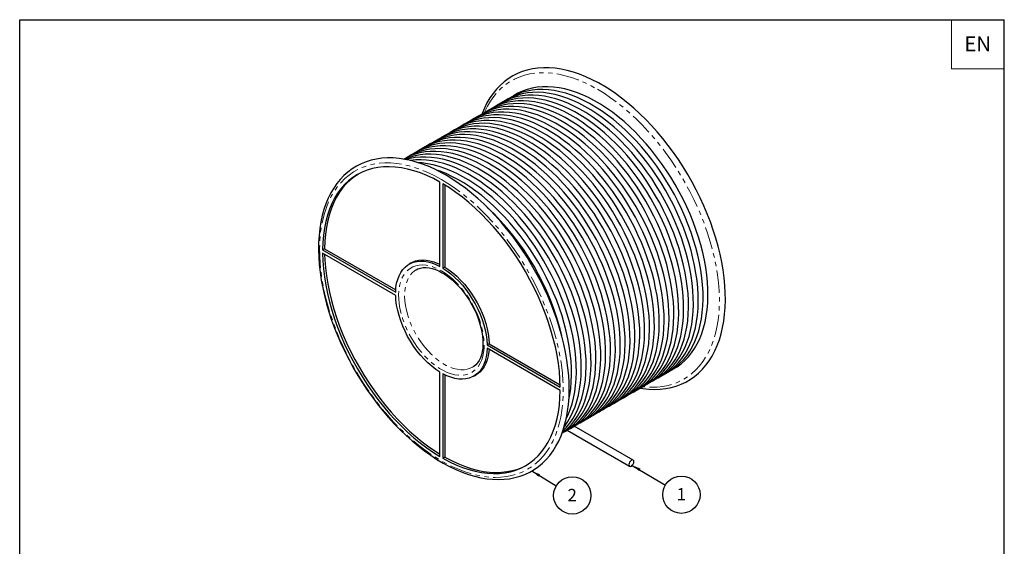
# Model space of a CAD drawing. Units: millimetres. Extents: x 11 to 739, y 7 to 1030.
# Drawn here: x 20 to 720, y 656 to 1030 of the extents above; entities that cross this region are included whole.
import ezdxf

# ---------------------------------------------------------------- set-up
doc = ezdxf.new("R2010")
doc.units = ezdxf.units.MM
doc.header["$LTSCALE"] = 2.5
doc.linetypes.add('SLD-Phantom', pattern=[12.7, 6.35, -1.27, 1.27, -1.27, 1.27, -1.27])
doc.linetypes.add('SLD-Solid', pattern=[0])
doc.layers.add('FRAME', color=19, linetype='SLD-Solid')
doc.layers.add('SLD-0', color=19, linetype='SLD-Solid')
doc.styles.add('SLDTEXTSTYLE1', font='ARIAL.TTF', dxfattribs={"width": 0.948})
doc.styles.get("Standard").update_dxf_attribs({"font": 'ARIAL.TTF'})
doc.dimstyles.new('SLDDIMSTYLE3', dxfattribs={"dimtxt": 0, "dimasz": 6.25, "dimexe": 0, "dimexo": 0.0625, "dimgap": 0, "dimtad": 0, "dimtih": 1, "dimtoh": 1, "dimdec": 0, "dimrnd": 1e-09, "dimzin": 0, "dimdsep": 46, "dimtxsty": 'Standard', "dimsah": 1, "dimcen": 0.09, "dimadec": 0, "dimazin": 0, "dimtfac": 6.25, "dimtdec": 0, "dimtofl": 0, "dimtmove": 0, "dimatfit": 3, "dimfxl": 0, "dimfrac": 2, "dimtolj": 1, "dimtzin": 0, "dimarcsym": 0})

# ---------------------------------------------------------------- blocks, each defined once
blk = doc.blocks.new('SW_NOTE_1')
at = {"layer": 'SLD-0', "color": 0}
blk.add_circle((11.39, -6.8), 13.26, dxfattribs=at)
at = {"layer": 'SLD-0', "color": 0, "insert": (11.33, -2.12), "char_height": 8.75, "attachment_point": 2, "style": 'SLDTEXTSTYLE1'}
blk.add_mtext('1', dxfattribs=at)
blk = doc.blocks.new('SW_NOTE_2')
at = {"layer": 'SLD-0', "color": 0}
blk.add_circle((11.35, -6.86), 13.26, dxfattribs=at)
at = {"layer": 'SLD-0', "color": 0, "insert": (11.29, -2.18), "char_height": 8.75, "attachment_point": 2, "style": 'SLDTEXTSTYLE1'}
blk.add_mtext('2', dxfattribs=at)

msp = doc.modelspace()

# ---------------------------------------------------------------- linework, layer by layer
at = {"color": 7, "linetype": 'SLD-Solid', "lineweight": 30}
for p, q in [((319.025, 854.54), (319.025, 914.568)), ((321.146, 913.343), (321.146, 853.315)), ((322.56, 912.493), (322.56, 854.132)), ((237.007, 867.204), (235.593, 866.388)), ((235.593, 866.388), (287.576, 836.379)), ((287.576, 833.929), (235.593, 863.938)), ((237.007, 867.204), (287.653, 837.967)), ((298.501, 857.041), (297.087, 856.225)), ((322.56, 854.132), (321.146, 853.315)), ((354.009, 799.66), (352.595, 798.844)), ((352.595, 798.844), (404.578, 768.835)), ((354.009, 799.66), (404.548, 770.485)), ((404.578, 766.385), (352.595, 796.394)), ((319.025, 719.43), (319.025, 779.458)), ((321.146, 778.233), (321.146, 718.205)), ((322.56, 777.506), (322.56, 719.022)), ((343.083, 776.548), (344.498, 777.365)), ((409.537, 738.17), (453.893, 712.564)), ((456.393, 716.894), (414.51, 741.073)), ((322.56, 719.022), (321.146, 718.205))]:
    msp.add_line(p, q, dxfattribs=at)
at = {"color": 7, "linetype": 'SLD-Solid', "lineweight": 30, "flags": 128}
for points in [[(434.119, 983.686), (431.754, 985.015), (427.267, 987.335), (422.791, 989.387), (418.336, 991.163), (413.914, 992.659), (409.537, 993.871), (405.216, 994.793), (400.963, 995.425), (396.79, 995.762), (392.709, 995.806), (388.731, 995.555), (384.869, 995.012), (381.132, 994.179), (377.53, 993.059), (374.073, 991.657), (370.769, 989.977), (367.625, 988.024), (364.647, 985.803), (361.844, 983.321), (359.221, 980.582), (356.783, 977.593), (354.538, 974.359), (352.491, 970.888), (350.648, 967.188), (349.015, 963.268), (348.875, 962.862)], [(480.482, 779.161), (481.125, 779.472), (484.144, 781.279), (486.997, 783.356), (489.676, 785.694), (492.175, 788.289), (494.488, 791.134), (496.608, 794.223), (498.529, 797.548), (500.246, 801.102), (501.752, 804.872), (503.042, 808.85), (504.112, 813.022), (504.96, 817.377), (505.582, 821.901), (505.977, 826.58), (506.144, 831.402), (506.084, 836.351), (505.796, 841.414), (505.283, 846.576), (504.547, 851.822), (503.589, 857.139), (502.413, 862.511), (501.023, 867.923), (499.422, 873.362), (497.616, 878.81), (495.609, 884.254), (493.408, 889.679), (491.019, 895.069), (488.448, 900.41), (485.703, 905.687), (482.791, 910.884), (479.72, 915.989), (476.499, 920.986), (473.137, 925.862), (469.644, 930.603), (466.027, 935.196), (462.299, 939.629), (458.468, 943.887), (454.545, 947.961), (450.541, 951.838), (446.466, 955.508), (442.332, 958.959), (438.15, 962.183), (433.93, 965.169), (429.685, 967.909), (425.426, 970.395), (421.163, 972.619), (416.91, 974.574), (412.678, 976.254), (408.478, 977.654), (404.324, 978.767), (400.227, 979.591), (396.201, 980.122), (392.257, 980.358), (388.409, 980.3), (384.67, 979.947), (381.05, 979.302), (377.561, 978.368), (374.213, 977.149), (371.015, 975.651), (367.975, 973.878), (367.857, 973.794)], [(483.947, 781.161), (484.59, 781.472), (487.609, 783.28), (490.462, 785.356), (493.141, 787.694), (495.64, 790.289), (497.953, 793.134), (500.073, 796.223), (501.994, 799.549), (503.711, 803.102), (505.217, 806.873), (506.507, 810.85), (507.577, 815.023), (508.425, 819.377), (509.047, 823.901), (509.442, 828.581), (509.609, 833.402), (509.548, 838.351), (509.261, 843.414), (508.748, 848.576), (508.011, 853.822), (507.054, 859.139), (505.878, 864.511), (504.487, 869.924), (502.887, 875.362), (501.081, 880.81), (499.074, 886.255), (496.873, 891.679), (494.484, 897.07), (491.913, 902.41), (489.168, 907.687), (486.256, 912.885), (483.185, 917.989), (479.964, 922.987), (476.602, 927.862), (473.108, 932.604), (469.492, 937.197), (465.763, 941.629), (461.932, 945.888), (458.01, 949.961), (454.005, 953.838), (449.931, 957.508), (445.797, 960.959), (441.615, 964.183), (437.395, 967.169), (433.15, 969.909), (428.89, 972.395), (424.628, 974.619), (420.375, 976.575), (416.143, 978.255), (411.943, 979.654), (407.789, 980.767), (403.692, 981.591), (399.666, 982.122), (395.722, 982.359), (391.874, 982.3), (388.134, 981.947), (384.515, 981.302), (381.026, 980.368), (377.678, 979.149), (374.48, 977.651), (371.44, 975.878), (371.322, 975.795)], [(461.362, 768.085), (463.321, 767.75), (467.522, 767.311), (471.636, 767.166), (475.651, 767.316), (479.554, 767.758), (483.336, 768.492), (486.985, 769.514), (490.492, 770.82), (493.85, 772.405), (497.05, 774.264), (500.086, 776.393), (502.95, 778.786), (505.636, 781.438), (508.138, 784.342), (510.45, 787.492), (512.565, 790.883), (514.479, 794.505), (516.185, 798.35), (517.679, 802.408), (518.955, 806.669), (520.012, 811.12), (520.844, 815.75), (521.452, 820.546), (521.833, 825.496), (521.986, 830.586), (521.912, 835.803), (521.612, 841.134), (521.086, 846.566), (520.337, 852.083), (519.366, 857.674), (518.177, 863.323), (516.773, 869.016), (515.157, 874.74), (513.334, 880.48), (511.309, 886.222), (509.086, 891.952), (506.673, 897.655), (504.074, 903.317), (501.296, 908.924), (498.346, 914.462), (495.232, 919.917), (491.962, 925.275), (488.543, 930.524), (484.985, 935.65), (481.295, 940.64), (477.483, 945.481), (473.56, 950.162), (469.533, 954.671), (465.413, 958.996), (461.211, 963.126), (456.935, 967.051), (452.598, 970.761), (448.209, 974.246), (443.78, 977.498), (439.32, 980.507), (435.077, 983.127), (434.119, 983.686)], [(470.088, 773.16), (470.731, 773.471), (473.75, 775.279), (476.602, 777.355), (479.281, 779.693), (481.78, 782.288), (484.093, 785.133), (486.214, 788.222), (488.135, 791.548), (489.851, 795.101), (491.357, 798.872), (492.647, 802.849), (493.718, 807.022), (494.565, 811.376), (495.187, 815.9), (495.582, 820.58), (495.75, 825.401), (495.689, 830.35), (495.402, 835.413), (494.889, 840.575), (494.152, 845.822), (493.194, 851.138), (492.018, 856.51), (490.628, 861.923), (489.027, 867.361), (487.221, 872.81), (485.215, 878.254), (483.014, 883.679), (480.624, 889.069), (478.054, 894.409), (475.308, 899.686), (472.396, 904.884), (469.326, 909.989), (466.105, 914.986), (462.743, 919.862), (459.249, 924.603), (455.633, 929.196), (451.904, 933.628), (448.073, 937.887), (444.15, 941.961), (440.146, 945.838), (436.072, 949.507), (431.938, 952.959), (427.755, 956.182), (423.536, 959.168), (419.291, 961.908), (415.031, 964.394), (410.769, 966.618), (406.516, 968.574), (402.283, 970.254), (398.084, 971.653), (393.93, 972.767), (389.833, 973.59), (385.806, 974.121), (381.863, 974.358), (378.015, 974.299), (374.275, 973.946), (370.655, 973.301), (367.166, 972.367), (363.819, 971.148), (360.621, 969.65), (357.581, 967.878), (357.463, 967.794)], [(473.552, 775.161), (474.196, 775.471), (477.215, 777.279), (480.067, 779.355), (482.746, 781.693), (485.245, 784.288), (487.558, 787.133), (489.678, 790.223), (491.6, 793.548), (493.316, 797.101), (494.822, 800.872), (496.112, 804.85), (497.183, 809.022), (498.03, 813.377), (498.652, 817.9), (499.047, 822.58), (499.214, 827.401), (499.154, 832.351), (498.867, 837.413), (498.354, 842.575), (497.617, 847.822), (496.659, 853.138), (495.483, 858.51), (494.093, 863.923), (492.492, 869.361), (490.686, 874.81), (488.68, 880.254), (486.479, 885.679), (484.089, 891.069), (481.518, 896.41), (478.773, 901.686), (475.861, 906.884), (472.79, 911.989), (469.57, 916.986), (466.208, 921.862), (462.714, 926.603), (459.098, 931.196), (455.369, 935.628), (451.538, 939.887), (447.615, 943.961), (443.611, 947.838), (439.536, 951.507), (435.402, 954.959), (431.22, 958.182), (427.001, 961.168), (422.755, 963.909), (418.496, 966.395), (414.234, 968.619), (409.981, 970.574), (405.748, 972.254), (401.549, 973.653), (397.394, 974.767), (393.298, 975.591), (389.271, 976.122), (385.328, 976.358), (381.48, 976.299), (377.74, 975.946), (374.12, 975.301), (370.631, 974.367), (367.283, 973.149), (364.086, 971.65), (361.046, 969.878), (360.928, 969.794)], [(477.017, 777.161), (477.661, 777.471), (480.679, 779.279), (483.532, 781.355), (486.211, 783.694), (488.71, 786.288), (491.023, 789.134), (493.143, 792.223), (495.065, 795.548), (496.781, 799.101), (498.287, 802.872), (499.577, 806.85), (500.648, 811.022), (501.495, 815.377), (502.117, 819.901), (502.512, 824.58), (502.679, 829.402), (502.619, 834.351), (502.331, 839.413), (501.818, 844.575), (501.082, 849.822), (500.124, 855.139), (498.948, 860.511), (497.558, 865.923), (495.957, 871.361), (494.151, 876.81), (492.145, 882.254), (489.943, 887.679), (487.554, 893.069), (484.983, 898.41), (482.238, 903.686), (479.326, 908.884), (476.255, 913.989), (473.034, 918.986), (469.673, 923.862), (466.179, 928.603), (462.562, 933.196), (458.834, 937.628), (455.003, 941.887), (451.08, 945.961), (447.076, 949.838), (443.001, 953.508), (438.867, 956.959), (434.685, 960.182), (430.465, 963.169), (426.22, 965.909), (421.961, 968.395), (417.699, 970.619), (413.445, 972.574), (409.213, 974.254), (405.013, 975.654), (400.859, 976.767), (396.763, 977.591), (392.736, 978.122), (388.793, 978.358), (384.945, 978.3), (381.205, 977.947), (377.585, 977.301), (374.096, 976.367), (370.748, 975.149), (367.55, 973.651), (364.511, 971.878), (364.393, 971.794)], [(456.228, 765.16), (456.872, 765.47), (459.89, 767.278), (462.743, 769.354), (465.422, 771.692), (467.921, 774.287), (470.234, 777.132), (472.354, 780.222), (474.276, 783.547), (475.992, 787.1), (477.498, 790.871), (478.788, 794.849), (479.859, 799.021), (480.706, 803.376), (481.328, 807.899), (481.723, 812.579), (481.89, 817.4), (481.83, 822.35), (481.542, 827.412), (481.03, 832.574), (480.293, 837.821), (479.335, 843.137), (478.159, 848.509), (476.769, 853.922), (475.168, 859.36), (473.362, 864.809), (471.356, 870.253), (469.155, 875.678), (466.765, 881.068), (464.194, 886.409), (461.449, 891.685), (458.537, 896.883), (455.466, 901.988), (452.246, 906.985), (448.884, 911.861), (445.39, 916.602), (441.774, 921.195), (438.045, 925.627), (434.214, 929.886), (430.291, 933.96), (426.287, 937.837), (422.212, 941.506), (418.078, 944.958), (413.896, 948.181), (409.677, 951.167), (405.431, 953.908), (401.172, 956.394), (396.91, 958.618), (392.656, 960.573), (388.424, 962.253), (384.225, 963.652), (380.07, 964.766), (375.974, 965.59), (371.947, 966.121), (368.004, 966.357), (364.156, 966.298), (360.416, 965.945), (356.796, 965.3), (353.307, 964.366), (349.959, 963.148), (346.762, 961.649), (343.722, 959.877), (343.604, 959.793)], [(459.693, 767.16), (460.336, 767.47), (463.355, 769.278), (466.208, 771.354), (468.887, 773.693), (471.386, 776.287), (473.699, 779.133), (475.819, 782.222), (477.741, 785.547), (479.457, 789.1), (480.963, 792.871), (482.253, 796.849), (483.323, 801.021), (484.171, 805.376), (484.793, 809.9), (485.188, 814.579), (485.355, 819.401), (485.295, 824.35), (485.007, 829.412), (484.494, 834.574), (483.758, 839.821), (482.8, 845.138), (481.624, 850.51), (480.234, 855.922), (478.633, 861.36), (476.827, 866.809), (474.82, 872.253), (472.619, 877.678), (470.23, 883.068), (467.659, 888.409), (464.914, 893.685), (462.002, 898.883), (458.931, 903.988), (455.71, 908.985), (452.348, 913.861), (448.855, 918.602), (445.238, 923.195), (441.51, 927.627), (437.679, 931.886), (433.756, 935.96), (429.752, 939.837), (425.677, 943.507), (421.543, 946.958), (417.361, 950.181), (413.141, 953.168), (408.896, 955.908), (404.637, 958.394), (400.375, 960.618), (396.121, 962.573), (391.889, 964.253), (387.689, 965.653), (383.535, 966.766), (379.438, 967.59), (375.412, 968.121), (371.468, 968.357), (367.621, 968.299), (363.881, 967.946), (360.261, 967.3), (356.772, 966.366), (353.424, 965.148), (350.226, 963.65), (347.186, 961.877), (347.068, 961.793)], [(463.158, 769.16), (463.801, 769.471), (466.82, 771.278), (469.673, 773.355), (472.352, 775.693), (474.851, 778.288), (477.164, 781.133), (479.284, 784.222), (481.205, 787.547), (482.922, 791.101), (484.428, 794.871), (485.718, 798.849), (486.788, 803.021), (487.636, 807.376), (488.258, 811.9), (488.653, 816.579), (488.82, 821.401), (488.759, 826.35), (488.472, 831.413), (487.959, 836.575), (487.222, 841.821), (486.265, 847.138), (485.089, 852.51), (483.698, 857.922), (482.098, 863.361), (480.292, 868.809), (478.285, 874.253), (476.084, 879.678), (473.695, 885.068), (471.124, 890.409), (468.379, 895.686), (465.467, 900.883), (462.396, 905.988), (459.175, 910.985), (455.813, 915.861), (452.319, 920.602), (448.703, 925.195), (444.974, 929.628), (441.143, 933.886), (437.221, 937.96), (433.216, 941.837), (429.142, 945.507), (425.008, 948.958), (420.826, 952.182), (416.606, 955.168), (412.361, 957.908), (408.102, 960.394), (403.839, 962.618), (399.586, 964.573), (395.354, 966.253), (391.154, 967.653), (387, 968.766), (382.903, 969.59), (378.877, 970.121), (374.933, 970.357), (371.085, 970.299), (367.346, 969.946), (363.726, 969.301), (360.237, 968.367), (356.889, 967.148), (353.691, 965.65), (350.651, 963.877), (350.533, 963.793)], [(466.623, 771.16), (467.266, 771.471), (470.285, 773.279), (473.138, 775.355), (475.817, 777.693), (478.316, 780.288), (480.628, 783.133), (482.749, 786.222), (484.67, 789.548), (486.387, 793.101), (487.892, 796.872), (489.183, 800.849), (490.253, 805.022), (491.1, 809.376), (491.722, 813.9), (492.117, 818.58), (492.285, 823.401), (492.224, 828.35), (491.937, 833.413), (491.424, 838.575), (490.687, 843.821), (489.729, 849.138), (488.554, 854.51), (487.163, 859.923), (485.563, 865.361), (483.757, 870.809), (481.75, 876.254), (479.549, 881.678), (477.16, 887.069), (474.589, 892.409), (471.843, 897.686), (468.931, 902.884), (465.861, 907.988), (462.64, 912.986), (459.278, 917.861), (455.784, 922.603), (452.168, 927.196), (448.439, 931.628), (444.608, 935.887), (440.685, 939.96), (436.681, 943.837), (432.607, 947.507), (428.473, 950.958), (424.29, 954.182), (420.071, 957.168), (415.826, 959.908), (411.566, 962.394), (407.304, 964.618), (403.051, 966.574), (398.818, 968.254), (394.619, 969.653), (390.465, 970.766), (386.368, 971.59), (382.342, 972.121), (378.398, 972.358), (374.55, 972.299), (370.81, 971.946), (367.191, 971.301), (363.702, 970.367), (360.354, 969.148), (357.156, 967.65), (354.116, 965.877), (353.998, 965.794)], [(445.834, 759.159), (446.477, 759.47), (449.496, 761.277), (452.349, 763.354), (455.028, 765.692), (457.527, 768.287), (459.84, 771.132), (461.96, 774.221), (463.881, 777.546), (465.598, 781.1), (467.104, 784.87), (468.394, 788.848), (469.464, 793.02), (470.312, 797.375), (470.933, 801.899), (471.328, 806.578), (471.496, 811.4), (471.435, 816.349), (471.148, 821.412), (470.635, 826.574), (469.898, 831.82), (468.941, 837.137), (467.765, 842.509), (466.374, 847.921), (464.774, 853.36), (462.968, 858.808), (460.961, 864.252), (458.76, 869.677), (456.371, 875.067), (453.8, 880.408), (451.054, 885.685), (448.142, 890.882), (445.072, 895.987), (441.851, 900.984), (438.489, 905.86), (434.995, 910.601), (431.379, 915.194), (427.65, 919.627), (423.819, 923.886), (419.896, 927.959), (415.892, 931.836), (411.818, 935.506), (407.684, 938.957), (403.501, 942.181), (399.282, 945.167), (395.037, 947.907), (390.777, 950.393), (386.515, 952.617), (382.262, 954.572), (378.03, 956.252), (373.83, 957.652), (369.676, 958.765), (365.579, 959.589), (361.553, 960.12), (357.609, 960.356), (353.761, 960.298), (350.021, 959.945), (346.402, 959.3), (342.913, 958.366), (339.565, 957.147), (336.367, 955.649), (333.327, 953.876), (333.209, 953.792)], [(449.299, 761.159), (449.942, 761.47), (452.961, 763.278), (455.813, 765.354), (458.492, 767.692), (460.992, 770.287), (463.304, 773.132), (465.425, 776.221), (467.346, 779.547), (469.063, 783.1), (470.568, 786.871), (471.859, 790.848), (472.929, 795.021), (473.776, 799.375), (474.398, 803.899), (474.793, 808.579), (474.961, 813.4), (474.9, 818.349), (474.613, 823.412), (474.1, 828.574), (473.363, 833.82), (472.405, 839.137), (471.229, 844.509), (469.839, 849.922), (468.239, 855.36), (466.432, 860.808), (464.426, 866.253), (462.225, 871.677), (459.836, 877.068), (457.265, 882.408), (454.519, 887.685), (451.607, 892.883), (448.537, 897.987), (445.316, 902.985), (441.954, 907.86), (438.46, 912.602), (434.844, 917.195), (431.115, 921.627), (427.284, 925.886), (423.361, 929.959), (419.357, 933.836), (415.283, 937.506), (411.149, 940.957), (406.966, 944.181), (402.747, 947.167), (398.502, 949.907), (394.242, 952.393), (389.98, 954.617), (385.727, 956.573), (381.494, 958.253), (377.295, 959.652), (373.141, 960.765), (369.044, 961.589), (365.017, 962.12), (361.074, 962.357), (357.226, 962.298), (353.486, 961.945), (349.866, 961.3), (346.378, 960.366), (343.03, 959.147), (339.832, 957.649), (336.792, 955.876), (336.674, 955.793)], [(452.763, 763.159), (453.407, 763.47), (456.426, 765.278), (459.278, 767.354), (461.957, 769.692), (464.456, 772.287), (466.769, 775.132), (468.889, 778.221), (470.811, 781.547), (472.527, 785.1), (474.033, 788.871), (475.323, 792.848), (476.394, 797.021), (477.241, 801.375), (477.863, 805.899), (478.258, 810.579), (478.425, 815.4), (478.365, 820.349), (478.078, 825.412), (477.565, 830.574), (476.828, 835.821), (475.87, 841.137), (474.694, 846.509), (473.304, 851.922), (471.703, 857.36), (469.897, 862.809), (467.891, 868.253), (465.69, 873.678), (463.3, 879.068), (460.729, 884.408), (457.984, 889.685), (455.072, 894.883), (452.001, 899.988), (448.781, 904.985), (445.419, 909.861), (441.925, 914.602), (438.309, 919.195), (434.58, 923.627), (430.749, 927.886), (426.826, 931.96), (422.822, 935.837), (418.747, 939.506), (414.613, 942.958), (410.431, 946.181), (406.212, 949.167), (401.967, 951.907), (397.707, 954.393), (393.445, 956.617), (389.192, 958.573), (384.959, 960.253), (380.76, 961.652), (376.605, 962.766), (372.509, 963.589), (368.482, 964.12), (364.539, 964.357), (360.691, 964.298), (356.951, 963.945), (353.331, 963.3), (349.842, 962.366), (346.495, 961.147), (343.297, 959.649), (340.257, 957.877), (340.139, 957.793)], [(431.798, 751.052), (432.063, 751.175), (435.11, 752.934), (437.993, 754.963), (440.704, 757.255), (443.235, 759.805), (445.582, 762.606), (447.737, 765.652), (449.694, 768.936), (451.448, 772.449), (452.991, 776.182), (454.32, 780.123), (455.43, 784.262), (456.318, 788.585), (456.98, 793.08), (457.415, 797.732), (457.623, 802.529), (457.604, 807.457), (457.357, 812.5), (456.884, 817.646), (456.187, 822.878), (455.268, 828.184), (454.131, 833.547), (452.778, 838.953), (451.215, 844.388), (449.445, 849.836), (447.474, 855.282), (445.307, 860.711), (442.951, 866.109), (440.412, 871.459), (437.697, 876.748), (434.814, 881.961), (431.771, 887.084), (428.577, 892.101), (425.239, 897), (421.768, 901.766), (418.173, 906.386), (414.464, 910.848), (410.65, 915.139), (406.743, 919.246), (402.753, 923.159), (398.69, 926.866), (394.566, 930.357), (390.391, 933.622), (386.177, 936.651), (381.936, 939.436), (377.678, 941.968), (373.416, 944.239), (369.16, 946.243), (364.923, 947.973), (360.717, 949.422), (356.553, 950.587), (352.446, 951.463), (348.406, 952.046), (344.446, 952.335), (340.581, 952.329), (336.821, 952.028), (333.178, 951.435), (329.665, 950.552), (326.292, 949.384), (323.067, 947.935), (319.998, 946.211), (319.465, 945.846)], [(435.405, 753.142), (436.083, 753.469), (439.102, 755.277), (441.954, 757.353), (444.633, 759.691), (447.132, 762.286), (449.445, 765.131), (451.565, 768.22), (453.487, 771.546), (455.203, 775.099), (456.709, 778.87), (457.999, 782.847), (459.07, 787.02), (459.917, 791.374), (460.539, 795.898), (460.934, 800.578), (461.101, 805.399), (461.041, 810.348), (460.754, 815.411), (460.241, 820.573), (459.504, 825.82), (458.546, 831.136), (457.37, 836.508), (455.98, 841.921), (454.379, 847.359), (452.573, 852.808), (450.567, 858.252), (448.366, 863.677), (445.976, 869.067), (443.405, 874.407), (440.66, 879.684), (437.748, 884.882), (434.677, 889.987), (431.457, 894.984), (428.095, 899.86), (424.601, 904.601), (420.985, 909.194), (417.256, 913.626), (413.425, 917.885), (409.502, 921.959), (405.498, 925.836), (401.423, 929.505), (397.289, 932.957), (393.107, 936.18), (388.888, 939.166), (384.642, 941.906), (380.383, 944.392), (376.121, 946.616), (371.867, 948.572), (367.635, 950.252), (363.436, 951.651), (359.281, 952.765), (355.185, 953.588), (351.158, 954.119), (347.215, 954.356), (343.367, 954.297), (339.627, 953.944), (336.007, 953.299), (332.518, 952.365), (329.17, 951.146), (325.973, 949.648), (322.933, 947.876), (322.829, 947.802)], [(438.904, 755.159), (439.547, 755.469), (442.566, 757.277), (445.419, 759.353), (448.098, 761.691), (450.597, 764.286), (452.91, 767.131), (455.03, 770.221), (456.952, 773.546), (458.668, 777.099), (460.174, 780.87), (461.464, 784.848), (462.534, 789.02), (463.382, 793.375), (464.004, 797.898), (464.399, 802.578), (464.566, 807.399), (464.506, 812.349), (464.218, 817.411), (463.705, 822.573), (462.969, 827.82), (462.011, 833.136), (460.835, 838.508), (459.445, 843.921), (457.844, 849.359), (456.038, 854.808), (454.031, 860.252), (451.83, 865.677), (449.441, 871.067), (446.87, 876.408), (444.125, 881.684), (441.213, 886.882), (438.142, 891.987), (434.921, 896.984), (431.56, 901.86), (428.066, 906.601), (424.449, 911.194), (420.721, 915.626), (416.89, 919.885), (412.967, 923.959), (408.963, 927.836), (404.888, 931.505), (400.754, 934.957), (396.572, 938.18), (392.352, 941.166), (388.107, 943.907), (383.848, 946.393), (379.586, 948.617), (375.332, 950.572), (371.1, 952.252), (366.9, 953.651), (362.746, 954.765), (358.649, 955.589), (354.623, 956.12), (350.679, 956.356), (346.832, 956.297), (343.092, 955.944), (339.472, 955.299), (335.983, 954.365), (332.635, 953.147), (329.437, 951.648), (326.397, 949.876), (326.279, 949.792)], [(442.369, 757.159), (443.012, 757.469), (446.031, 759.277), (448.884, 761.353), (451.563, 763.692), (454.062, 766.286), (456.375, 769.132), (458.495, 772.221), (460.416, 775.546), (462.133, 779.099), (463.639, 782.87), (464.929, 786.848), (465.999, 791.02), (466.847, 795.375), (467.469, 799.899), (467.864, 804.578), (468.031, 809.4), (467.971, 814.349), (467.683, 819.411), (467.17, 824.573), (466.434, 829.82), (465.476, 835.137), (464.3, 840.509), (462.91, 845.921), (461.309, 851.359), (459.503, 856.808), (457.496, 862.252), (455.295, 867.677), (452.906, 873.067), (450.335, 878.408), (447.59, 883.684), (444.678, 888.882), (441.607, 893.987), (438.386, 898.984), (435.024, 903.86), (431.53, 908.601), (427.914, 913.194), (424.186, 917.626), (420.355, 921.885), (416.432, 925.959), (412.428, 929.836), (408.353, 933.506), (404.219, 936.957), (400.037, 940.18), (395.817, 943.167), (391.572, 945.907), (387.313, 948.393), (383.05, 950.617), (378.797, 952.572), (374.565, 954.252), (370.365, 955.652), (366.211, 956.765), (362.114, 957.589), (358.088, 958.12), (354.144, 958.356), (350.296, 958.298), (346.557, 957.945), (342.937, 957.299), (339.448, 956.365), (336.1, 955.147), (332.902, 953.649), (329.862, 951.876), (329.744, 951.792)], [(421.58, 745.158), (422.223, 745.468), (425.242, 747.276), (428.095, 749.352), (430.774, 751.69), (433.273, 754.285), (435.586, 757.13), (437.706, 760.22), (439.627, 763.545), (441.344, 767.098), (442.85, 770.869), (444.14, 774.847), (445.21, 779.019), (446.058, 783.374), (446.68, 787.897), (447.075, 792.577), (447.242, 797.398), (447.182, 802.348), (446.894, 807.41), (446.381, 812.572), (445.645, 817.819), (444.687, 823.135), (443.511, 828.507), (442.121, 833.92), (440.52, 839.358), (438.714, 844.807), (436.707, 850.251), (434.506, 855.676), (432.117, 861.066), (429.546, 866.407), (426.801, 871.683), (423.889, 876.881), (420.818, 881.986), (417.597, 886.983), (414.235, 891.859), (410.742, 896.6), (407.125, 901.193), (403.397, 905.625), (399.566, 909.884), (395.643, 913.958), (391.639, 917.835), (387.564, 921.504), (383.43, 924.956), (379.248, 928.179), (375.028, 931.165), (370.783, 933.906), (366.524, 936.392), (362.261, 938.616), (358.008, 940.571), (353.776, 942.251), (349.576, 943.65), (345.422, 944.764), (341.325, 945.588), (337.299, 946.119), (333.355, 946.355), (329.507, 946.296), (325.768, 945.943), (322.148, 945.298), (318.659, 944.364), (315.311, 943.146), (312.113, 941.647), (309.073, 939.875), (308.955, 939.791)], [(425.045, 747.158), (425.688, 747.468), (428.707, 749.276), (431.56, 751.352), (434.239, 753.691), (436.738, 756.285), (439.051, 759.131), (441.171, 762.22), (443.092, 765.545), (444.809, 769.098), (446.315, 772.869), (447.605, 776.847), (448.675, 781.019), (449.523, 785.374), (450.145, 789.898), (450.54, 794.577), (450.707, 799.399), (450.646, 804.348), (450.359, 809.41), (449.846, 814.572), (449.109, 819.819), (448.152, 825.136), (446.976, 830.508), (445.585, 835.92), (443.985, 841.358), (442.179, 846.807), (440.172, 852.251), (437.971, 857.676), (435.582, 863.066), (433.011, 868.407), (430.266, 873.683), (427.354, 878.881), (424.283, 883.986), (421.062, 888.983), (417.7, 893.859), (414.206, 898.6), (410.59, 903.193), (406.861, 907.625), (403.03, 911.884), (399.108, 915.958), (395.103, 919.835), (391.029, 923.505), (386.895, 926.956), (382.713, 930.179), (378.493, 933.166), (374.248, 935.906), (369.988, 938.392), (365.726, 940.616), (361.473, 942.571), (357.241, 944.251), (353.041, 945.651), (348.887, 946.764), (344.79, 947.588), (340.764, 948.119), (336.82, 948.355), (332.972, 948.297), (329.232, 947.944), (325.613, 947.298), (322.124, 946.364), (318.776, 945.146), (315.578, 943.648), (312.538, 941.875), (312.42, 941.791)], [(428.51, 749.158), (429.153, 749.469), (432.172, 751.276), (435.025, 753.353), (437.704, 755.691), (440.203, 758.286), (442.515, 761.131), (444.636, 764.22), (446.557, 767.545), (448.274, 771.099), (449.779, 774.869), (451.07, 778.847), (452.14, 783.019), (452.987, 787.374), (453.609, 791.898), (454.004, 796.577), (454.172, 801.399), (454.111, 806.348), (453.824, 811.411), (453.311, 816.573), (452.574, 821.819), (451.616, 827.136), (450.441, 832.508), (449.05, 837.92), (447.45, 843.359), (445.643, 848.807), (443.637, 854.251), (441.436, 859.676), (439.047, 865.066), (436.476, 870.407), (433.73, 875.684), (430.818, 880.881), (427.748, 885.986), (424.527, 890.983), (421.165, 895.859), (417.671, 900.6), (414.055, 905.193), (410.326, 909.626), (406.495, 913.885), (402.572, 917.958), (398.568, 921.835), (394.494, 925.505), (390.36, 928.956), (386.177, 932.18), (381.958, 935.166), (377.713, 937.906), (373.453, 940.392), (369.191, 942.616), (364.938, 944.571), (360.705, 946.251), (356.506, 947.651), (352.352, 948.764), (348.255, 949.588), (344.229, 950.119), (340.285, 950.355), (336.437, 950.297), (332.697, 949.944), (329.077, 949.299), (325.589, 948.365), (322.241, 947.146), (319.043, 945.648), (316.003, 943.875), (315.885, 943.791)], [(407.721, 737.157), (408.364, 737.467), (411.383, 739.275), (414.236, 741.351), (416.915, 743.69), (419.414, 746.284), (421.727, 749.13), (423.847, 752.219), (425.768, 755.544), (427.485, 759.097), (428.99, 762.868), (430.281, 766.846), (431.351, 771.018), (432.198, 775.373), (432.82, 779.897), (433.215, 784.576), (433.383, 789.398), (433.322, 794.347), (433.035, 799.409), (432.522, 804.571), (431.785, 809.818), (430.828, 815.135), (429.652, 820.507), (428.261, 825.919), (426.661, 831.357), (424.855, 836.806), (422.848, 842.25), (420.647, 847.675), (418.258, 853.065), (415.687, 858.406), (412.941, 863.682), (410.029, 868.88), (406.959, 873.985), (403.738, 878.982), (400.376, 883.858), (396.882, 888.599), (393.266, 893.192), (389.537, 897.624), (385.706, 901.883), (381.783, 905.957), (377.779, 909.834), (373.705, 913.504), (369.571, 916.955), (365.388, 920.178), (361.169, 923.165), (356.924, 925.905), (352.664, 928.391), (348.402, 930.615), (344.149, 932.57), (339.916, 934.25), (335.717, 935.65), (331.563, 936.763), (327.466, 937.587), (323.44, 938.118), (319.496, 938.354), (315.648, 938.296), (311.908, 937.943), (308.289, 937.297), (304.8, 936.363), (301.452, 935.145), (298.254, 933.647), (295.214, 931.874), (295.096, 931.79)], [(411.186, 739.157), (411.829, 739.468), (414.848, 741.275), (417.7, 743.352), (420.379, 745.69), (422.878, 748.285), (425.191, 751.13), (427.312, 754.219), (429.233, 757.544), (430.949, 761.098), (432.455, 764.868), (433.745, 768.846), (434.816, 773.018), (435.663, 777.373), (436.285, 781.897), (436.68, 786.576), (436.848, 791.398), (436.787, 796.347), (436.5, 801.41), (435.987, 806.572), (435.25, 811.818), (434.292, 817.135), (433.116, 822.507), (431.726, 827.919), (430.125, 833.358), (428.319, 838.806), (426.313, 844.25), (424.112, 849.675), (421.722, 855.065), (419.152, 860.406), (416.406, 865.683), (413.494, 870.88), (410.424, 875.985), (407.203, 880.982), (403.841, 885.858), (400.347, 890.599), (396.731, 895.192), (393.002, 899.625), (389.171, 903.884), (385.248, 907.957), (381.244, 911.834), (377.17, 915.504), (373.036, 918.955), (368.853, 922.179), (364.634, 925.165), (360.389, 927.905), (356.129, 930.391), (351.867, 932.615), (347.614, 934.57), (343.381, 936.25), (339.182, 937.65), (335.028, 938.763), (330.931, 939.587), (326.904, 940.118), (322.961, 940.354), (319.113, 940.296), (315.373, 939.943), (311.753, 939.298), (308.264, 938.364), (304.917, 937.145), (301.719, 935.647), (298.679, 933.874), (298.561, 933.79)], [(414.65, 741.157), (415.294, 741.468), (418.313, 743.276), (421.165, 745.352), (423.844, 747.69), (426.343, 750.285), (428.656, 753.13), (430.776, 756.219), (432.698, 759.545), (434.414, 763.098), (435.92, 766.869), (437.21, 770.846), (438.281, 775.019), (439.128, 779.373), (439.75, 783.897), (440.145, 788.577), (440.312, 793.398), (440.252, 798.347), (439.965, 803.41), (439.452, 808.572), (438.715, 813.818), (437.757, 819.135), (436.581, 824.507), (435.191, 829.92), (433.59, 835.358), (431.784, 840.806), (429.778, 846.251), (427.577, 851.675), (425.187, 857.066), (422.616, 862.406), (419.871, 867.683), (416.959, 872.881), (413.888, 877.985), (410.668, 882.983), (407.306, 887.858), (403.812, 892.6), (400.196, 897.193), (396.467, 901.625), (392.636, 905.884), (388.713, 909.957), (384.709, 913.834), (380.634, 917.504), (376.5, 920.955), (372.318, 924.179), (368.099, 927.165), (363.853, 929.905), (359.594, 932.391), (355.332, 934.615), (351.079, 936.571), (346.846, 938.251), (342.647, 939.65), (338.492, 940.763), (334.396, 941.587), (330.369, 942.118), (326.426, 942.355), (322.578, 942.296), (318.838, 941.943), (315.218, 941.298), (311.729, 940.364), (308.381, 939.145), (305.184, 937.647), (302.144, 935.874), (302.026, 935.791)], [(418.115, 743.157), (418.759, 743.468), (421.777, 745.276), (424.63, 747.352), (427.309, 749.69), (429.808, 752.285), (432.121, 755.13), (434.241, 758.219), (436.163, 761.545), (437.879, 765.098), (439.385, 768.869), (440.675, 772.846), (441.746, 777.019), (442.593, 781.373), (443.215, 785.897), (443.61, 790.577), (443.777, 795.398), (443.717, 800.347), (443.429, 805.41), (442.916, 810.572), (442.18, 815.819), (441.222, 821.135), (440.046, 826.507), (438.656, 831.92), (437.055, 837.358), (435.249, 842.807), (433.243, 848.251), (431.041, 853.676), (428.652, 859.066), (426.081, 864.406), (423.336, 869.683), (420.424, 874.881), (417.353, 879.986), (414.133, 884.983), (410.771, 889.859), (407.277, 894.6), (403.66, 899.193), (399.932, 903.625), (396.101, 907.884), (392.178, 911.958), (388.174, 915.835), (384.099, 919.504), (379.965, 922.956), (375.783, 926.179), (371.563, 929.165), (367.318, 931.905), (363.059, 934.391), (358.797, 936.615), (354.543, 938.571), (350.311, 940.251), (346.111, 941.65), (341.957, 942.764), (337.861, 943.587), (333.834, 944.118), (329.891, 944.355), (326.043, 944.296), (322.303, 943.943), (318.683, 943.298), (315.194, 942.364), (311.846, 941.145), (308.648, 939.647), (305.609, 937.875), (305.491, 937.791)], [(323.103, 919.598), (320.738, 920.927), (316.252, 923.247), (311.775, 925.299), (307.32, 927.075), (302.898, 928.571), (298.521, 929.782), (294.2, 930.705), (289.947, 931.337), (285.774, 931.674), (281.693, 931.718), (277.716, 931.467), (273.853, 930.924), (270.116, 930.091), (266.515, 928.971), (263.058, 927.568), (259.753, 925.889), (256.609, 923.936), (253.632, 921.715), (250.828, 919.233), (248.205, 916.494), (245.767, 913.505), (243.522, 910.271), (241.475, 906.8), (239.632, 903.1), (237.999, 899.18), (236.579, 895.051), (235.378, 890.724), (234.399, 886.21), (233.643, 881.521), (233.114, 876.671), (232.811, 871.671), (232.736, 866.536), (232.888, 861.278), (233.266, 855.911), (233.868, 850.448), (234.694, 844.904), (235.74, 839.292), (237.004, 833.626), (238.481, 827.92), (240.169, 822.189), (242.062, 816.447), (244.155, 810.707), (246.444, 804.985), (248.923, 799.295), (251.584, 793.65), (254.422, 788.066), (257.429, 782.555), (260.597, 777.131), (263.919, 771.809), (267.387, 766.601), (270.992, 761.52), (274.725, 756.58), (278.576, 751.792), (282.536, 747.169), (286.596, 742.723), (290.745, 738.463), (294.974, 734.403), (299.272, 730.55), (303.628, 726.917), (308.032, 723.511), (312.473, 720.342), (316.941, 717.418), (321.424, 714.746), (325.912, 712.335), (330.393, 710.19), (334.857, 708.319), (339.292, 706.726), (343.685, 705.416), (348.027, 704.393), (352.305, 703.662), (356.507, 703.223), (360.621, 703.078), (364.635, 703.228), (368.538, 703.67), (372.32, 704.404), (375.969, 705.426), (379.477, 706.732), (382.834, 708.317), (386.034, 710.176), (389.07, 712.305), (391.934, 714.698), (394.62, 717.349), (397.122, 720.254), (399.434, 723.404), (401.55, 726.795), (403.463, 730.417), (405.169, 734.262), (406.663, 738.32), (407.94, 742.581), (408.996, 747.032), (409.829, 751.662), (410.436, 756.458), (410.817, 761.407), (410.97, 766.498), (410.896, 771.715), (410.596, 777.046), (410.07, 782.478), (409.321, 787.995), (408.35, 793.586), (407.161, 799.235), (405.757, 804.928), (404.141, 810.652), (402.318, 816.392), (400.293, 822.134), (398.071, 827.864), (395.657, 833.567), (393.058, 839.229), (390.28, 844.836), (387.33, 850.374), (384.217, 855.829), (380.946, 861.187), (377.527, 866.436), (373.969, 871.562), (370.279, 876.552), (366.468, 881.393), (362.544, 886.074), (358.517, 890.583), (354.397, 894.908), (350.195, 899.038), (345.92, 902.963), (341.582, 906.673), (337.194, 910.158), (332.764, 913.41), (328.304, 916.419), (324.061, 919.039), (323.103, 919.598)], [(405.815, 736.016), (407.918, 737.275), (410.771, 739.351), (413.45, 741.689), (415.949, 744.284), (418.262, 747.129), (420.382, 750.219), (422.303, 753.544), (424.02, 757.097), (425.526, 760.868), (426.816, 764.846), (427.886, 769.018), (428.734, 773.373), (429.356, 777.896), (429.751, 782.576), (429.918, 787.397), (429.858, 792.347), (429.57, 797.409), (429.057, 802.571), (428.321, 807.818), (427.363, 813.134), (426.187, 818.507), (424.796, 823.919), (423.196, 829.357), (421.39, 834.806), (419.383, 840.25), (417.182, 845.675), (414.793, 851.065), (412.222, 856.406), (409.477, 861.682), (406.565, 866.88), (403.494, 871.985), (400.273, 876.982), (396.911, 881.858), (393.417, 886.599), (389.801, 891.192), (386.072, 895.624), (382.241, 899.883), (378.319, 903.957), (374.314, 907.834), (370.24, 911.503), (366.106, 914.955), (361.924, 918.178), (357.704, 921.164), (353.459, 923.905), (349.2, 926.391), (344.937, 928.615), (340.684, 930.57), (336.452, 932.25), (332.252, 933.649), (328.098, 934.763), (324.001, 935.587), (319.975, 936.118), (316.031, 936.354), (312.183, 936.295), (308.444, 935.942), (304.824, 935.297), (301.335, 934.363), (297.987, 933.145), (294.789, 931.646), (293.383, 930.827)], [(405.941, 736.357), (407.306, 737.351), (409.985, 739.689), (412.484, 742.284), (414.797, 745.129), (416.917, 748.218), (418.839, 751.544), (420.555, 755.097), (422.061, 758.868), (423.351, 762.845), (424.421, 767.018), (425.269, 771.372), (425.891, 775.896), (426.286, 780.576), (426.453, 785.397), (426.393, 790.346), (426.105, 795.409), (425.592, 800.571), (424.856, 805.818), (423.898, 811.134), (422.722, 816.506), (421.332, 821.919), (419.731, 827.357), (417.925, 832.806), (415.918, 838.25), (413.717, 843.675), (411.328, 849.065), (408.757, 854.405), (406.012, 859.682), (403.1, 864.88), (400.029, 869.985), (396.808, 874.982), (393.446, 879.858), (389.953, 884.599), (386.336, 889.192), (382.608, 893.624), (378.777, 897.883), (374.854, 901.957), (370.85, 905.834), (366.775, 909.503), (362.641, 912.955), (358.459, 916.178), (354.239, 919.164), (349.994, 921.904), (345.735, 924.39), (341.473, 926.614), (337.219, 928.57), (332.987, 930.25), (328.787, 931.649), (324.633, 932.763), (320.536, 933.586), (316.51, 934.117), (312.566, 934.354), (308.719, 934.295), (304.979, 933.942), (301.359, 933.297), (297.87, 932.363), (294.522, 931.144), (293.733, 930.775)], [(406.389, 737.574), (406.52, 737.689), (409.019, 740.284), (411.332, 743.129), (413.452, 746.218), (415.374, 749.544), (417.09, 753.097), (418.596, 756.868), (419.886, 760.845), (420.957, 765.018), (421.804, 769.372), (422.426, 773.896), (422.821, 778.576), (422.988, 783.397), (422.928, 788.346), (422.64, 793.409), (422.128, 798.571), (421.391, 803.817), (420.433, 809.134), (419.257, 814.506), (417.867, 819.919), (416.266, 825.357), (414.46, 830.805), (412.454, 836.25), (410.253, 841.674), (407.863, 847.065), (405.292, 852.405), (402.547, 857.682), (399.635, 862.88), (396.564, 867.984), (393.344, 872.982), (389.982, 877.857), (386.488, 882.599), (382.872, 887.192), (379.143, 891.624), (375.312, 895.883), (371.389, 899.956), (367.385, 903.833), (363.31, 907.503), (359.176, 910.954), (354.994, 914.178), (350.775, 917.164), (346.529, 919.904), (342.27, 922.39), (338.008, 924.614), (333.754, 926.57), (329.522, 928.25), (325.323, 929.649), (321.168, 930.762), (317.072, 931.586), (313.045, 932.117), (309.102, 932.354), (305.254, 932.295), (301.514, 931.942), (297.894, 931.297), (295.026, 930.529)], [(319.025, 914.568), (314.364, 917.042), (309.722, 919.209), (305.11, 921.064), (300.545, 922.599), (296.038, 923.811), (291.606, 924.695), (287.26, 925.249), (283.013, 925.472), (278.88, 925.363), (274.873, 924.921), (271.003, 924.149), (267.283, 923.048), (263.723, 921.623), (260.335, 919.877), (257.13, 917.815), (254.116, 915.445), (251.303, 912.773), (248.699, 909.807), (246.314, 906.556), (244.152, 903.031), (242.223, 899.242), (240.53, 895.2), (239.08, 890.918), (237.877, 886.41), (236.924, 881.687), (236.224, 876.766), (235.78, 871.661), (235.593, 866.388)], [(407.293, 740.423), (407.867, 741.129), (409.987, 744.218), (411.909, 747.543), (413.625, 751.097), (415.131, 754.867), (416.421, 758.845), (417.492, 763.017), (418.339, 767.372), (418.961, 771.896), (419.356, 776.575), (419.523, 781.397), (419.463, 786.346), (419.176, 791.409), (418.663, 796.571), (417.926, 801.817), (416.968, 807.134), (415.792, 812.506), (414.402, 817.918), (412.801, 823.357), (410.995, 828.805), (408.989, 834.249), (406.788, 839.674), (404.398, 845.064), (401.827, 850.405), (399.082, 855.682), (396.17, 860.879), (393.099, 865.984), (389.879, 870.981), (386.517, 875.857), (383.023, 880.598), (379.407, 885.191), (375.678, 889.624), (371.847, 893.883), (367.924, 897.956), (363.92, 901.833), (359.845, 905.503), (355.711, 908.954), (351.529, 912.178), (347.31, 915.164), (343.065, 917.904), (338.805, 920.39), (334.543, 922.614), (330.29, 924.569), (326.057, 926.249), (321.858, 927.649), (317.703, 928.762), (313.607, 929.586), (309.58, 930.117), (305.637, 930.353), (301.789, 930.295), (298.049, 929.942), (297.9, 929.915)], [(408.834, 746.351), (410.161, 749.096), (411.666, 752.867), (412.957, 756.845), (414.027, 761.017), (414.874, 765.372), (415.496, 769.896), (415.891, 774.575), (416.059, 779.397), (415.998, 784.346), (415.711, 789.408), (415.198, 794.57), (414.461, 799.817), (413.503, 805.134), (412.327, 810.506), (410.937, 815.918), (409.337, 821.356), (407.53, 826.805), (405.524, 832.249), (403.323, 837.674), (400.934, 843.064), (398.363, 848.405), (395.617, 853.681), (392.705, 858.879), (389.635, 863.984), (386.414, 868.981), (383.052, 873.857), (379.558, 878.598), (375.942, 883.191), (372.213, 887.623), (368.382, 891.882), (364.459, 895.956), (360.455, 899.833), (356.381, 903.503), (352.247, 906.954), (348.064, 910.177), (343.845, 913.164), (339.6, 915.904), (335.34, 918.39), (331.078, 920.614), (326.825, 922.569), (322.592, 924.249), (318.393, 925.649), (314.239, 926.762), (310.142, 927.586), (306.115, 928.117), (303.837, 928.253)], [(261.051, 920.28), (258.544, 918.632), (255.53, 916.261), (252.717, 913.589), (250.114, 910.623), (247.728, 907.373), (245.567, 903.847), (243.637, 900.058), (241.944, 896.017), (240.494, 891.735), (239.291, 887.226), (238.338, 882.504), (237.638, 877.583), (237.194, 872.478), (237.007, 867.204)], [(410.698, 759.715), (411.41, 763.372), (412.031, 767.895), (412.426, 772.575), (412.594, 777.396), (412.533, 782.346), (412.246, 787.408), (411.733, 792.57), (410.996, 797.817), (410.039, 803.133), (408.863, 808.506), (407.472, 813.918), (405.872, 819.356), (404.066, 824.805), (402.059, 830.249), (399.858, 835.674), (397.469, 841.064), (394.898, 846.405), (392.152, 851.681), (389.24, 856.879), (386.17, 861.984), (382.949, 866.981), (379.587, 871.857), (376.093, 876.598), (372.477, 881.191), (368.748, 885.623), (364.917, 889.882), (360.994, 893.956), (356.99, 897.833), (352.916, 901.502), (348.782, 904.954), (344.599, 908.177), (340.38, 911.163), (336.135, 913.904), (331.875, 916.39), (327.613, 918.614), (323.36, 920.569), (319.128, 922.249), (316.468, 923.135)], [(404.578, 768.835), (404.391, 774.324), (403.947, 779.942), (403.247, 785.671), (402.294, 791.493), (401.091, 797.392), (399.641, 803.348), (397.948, 809.343), (396.018, 815.361), (393.857, 821.381), (391.471, 827.386), (388.868, 833.358), (386.055, 839.278), (383.041, 845.128), (379.835, 850.891), (376.448, 856.548), (372.888, 862.083), (369.168, 867.479), (365.298, 872.72), (361.29, 877.788), (357.157, 882.67), (352.911, 887.35), (348.565, 891.813), (344.132, 896.047), (339.626, 900.038), (335.06, 903.774), (330.449, 907.244), (325.806, 910.437), (321.146, 913.343)], [(235.593, 863.938), (235.78, 858.449), (236.224, 852.831), (236.924, 847.102), (237.877, 841.28), (239.08, 835.382), (240.53, 829.426), (242.223, 823.43), (244.152, 817.412), (246.314, 811.392), (248.699, 805.387), (251.303, 799.415), (254.116, 793.495), (257.13, 787.645), (260.335, 781.882), (263.723, 776.225), (267.283, 770.69), (271.003, 765.294), (274.873, 760.053), (278.88, 754.985), (283.013, 750.103), (287.26, 745.424), (291.606, 740.96), (296.038, 736.726), (300.545, 732.736), (305.11, 728.999), (309.722, 725.53), (314.364, 722.336), (319.025, 719.43)], [(237.037, 863.105), (237.194, 859.265), (237.638, 853.647), (238.338, 847.919), (239.291, 842.096), (240.494, 836.198), (241.944, 830.242), (243.637, 824.246), (245.567, 818.229), (247.728, 812.208), (250.114, 806.203), (252.717, 800.232), (255.53, 794.312), (258.544, 788.461), (261.75, 782.699), (265.137, 777.041), (268.697, 771.506), (272.417, 766.11), (276.287, 760.87), (280.295, 755.801), (284.428, 750.92), (288.674, 746.24), (293.02, 741.777), (297.453, 737.543), (301.959, 733.552), (306.524, 729.816), (311.136, 726.346), (315.779, 723.153), (319.025, 721.097)], [(287.576, 836.379), (287.797, 839.567), (288.271, 842.573), (288.995, 845.374), (289.962, 847.947), (291.166, 850.274), (292.596, 852.335), (294.242, 854.114), (296.09, 855.597), (298.126, 856.773), (300.334, 857.632), (302.698, 858.168), (305.197, 858.377), (307.813, 858.256), (310.526, 857.807), (313.313, 857.034), (316.153, 855.942), (319.025, 854.54)], [(298.501, 857.041), (299.54, 857.589), (301.749, 858.448), (304.112, 858.984), (306.611, 859.193), (309.228, 859.072), (311.94, 858.624), (314.727, 857.85), (317.568, 856.758), (319.025, 856.084)], [(322.56, 854.132), (325.431, 852.219), (328.272, 850.031), (331.059, 847.586), (333.772, 844.903), (336.388, 842.003), (338.887, 838.909), (341.25, 835.644), (343.459, 832.235), (345.495, 828.708), (347.343, 825.091), (348.989, 821.412), (350.419, 817.7), (351.623, 813.985), (352.59, 810.294), (353.314, 806.657), (353.788, 803.104), (354.009, 799.66)], [(302.178, 852.197), (303.316, 852.814), (305.142, 853.444), (307.106, 853.791), (309.179, 853.855), (311.345, 853.644), (313.594, 853.162), (315.913, 852.413), (318.289, 851.4), (320.707, 850.124)], [(320.707, 850.124), (321.978, 849.357), (324.415, 847.702), (326.841, 845.808), (329.236, 843.689), (331.578, 841.361), (333.847, 838.84), (336.025, 836.148), (338.091, 833.305), (340.029, 830.334), (341.824, 827.259), (343.458, 824.105), (344.921, 820.899), (346.199, 817.666), (347.284, 814.435), (348.167, 811.231), (348.843, 808.082), (349.308, 805.015), (349.561, 802.056), (349.603, 799.228), (349.438, 796.556), (349.072, 794.061), (348.514, 791.761), (347.772, 789.671), (346.857, 787.802), (345.776, 786.158), (344.529, 784.74), (343.11, 783.55), (342.134, 782.971)], [(321.146, 853.315), (324.017, 851.402), (326.858, 849.215), (329.645, 846.77), (332.357, 844.087), (334.974, 841.187), (337.473, 838.093), (339.836, 834.828), (342.045, 831.419), (344.081, 827.892), (345.929, 824.275), (347.575, 820.596), (349.005, 816.884), (350.208, 813.168), (351.176, 809.478), (351.899, 805.841), (352.374, 802.287), (352.595, 798.844)], [(319.025, 779.458), (316.153, 781.371), (313.313, 783.558), (310.526, 786.003), (307.813, 788.686), (305.197, 791.586), (302.698, 794.681), (300.334, 797.945), (298.126, 801.354), (296.09, 804.881), (294.242, 808.498), (292.596, 812.177), (291.166, 815.889), (289.962, 819.605), (288.995, 823.296), (288.271, 826.932), (287.797, 830.486), (287.576, 833.929)], [(352.595, 796.394), (352.374, 793.206), (351.899, 790.2), (351.176, 787.399), (350.208, 784.826), (349.005, 782.499), (347.575, 780.439), (345.929, 778.66), (344.081, 777.176), (342.045, 776.001), (339.836, 775.141), (337.473, 774.605), (334.974, 774.397), (332.357, 774.517), (329.645, 774.966), (326.858, 775.739), (324.017, 776.831), (321.146, 778.233)], [(353.932, 795.622), (353.788, 794.023), (353.314, 791.017), (352.59, 788.216), (351.623, 785.642), (350.419, 783.316), (348.989, 781.255), (347.343, 779.476), (345.495, 777.993), (344.498, 777.365)], [(321.146, 718.205), (325.806, 715.731), (330.449, 713.564), (335.06, 711.71), (339.626, 710.174), (344.132, 708.963), (348.565, 708.078), (352.911, 707.524), (357.157, 707.301), (361.29, 707.411), (365.298, 707.852), (369.168, 708.624), (372.888, 709.725), (376.448, 711.15), (379.835, 712.897), (383.041, 714.958), (386.055, 717.328), (388.868, 720.001), (391.471, 722.967), (393.857, 726.217), (396.018, 729.742), (397.948, 733.531), (399.641, 737.573), (401.091, 741.855), (402.294, 746.364), (403.247, 751.086), (403.947, 756.007), (404.391, 761.112), (404.578, 766.385)], [(322.56, 719.022), (327.22, 716.548), (331.863, 714.38), (336.475, 712.526), (341.04, 710.991), (345.546, 709.779), (349.979, 708.895), (354.325, 708.34), (358.571, 708.117), (362.705, 708.227), (366.712, 708.669), (370.582, 709.441), (374.302, 710.541), (377.862, 711.967), (380.533, 713.309)], [(456.91, 715.75), (456.776, 716.453), (456.393, 716.894), (455.819, 717.006), (455.143, 716.771), (454.466, 716.225), (453.893, 715.451), (453.51, 714.568), (453.375, 713.709), (453.51, 713.005), (453.893, 712.564), (454.466, 712.453), (455.143, 712.688), (455.819, 713.234), (456.393, 714.007), (456.776, 714.891), (456.91, 715.75)]]:
    msp.add_lwpolyline(points, dxfattribs=at)
at = {"color": 8, "linetype": 'SLD-Phantom', "lineweight": 0, "flags": 128}
for points in [[(350.683, 964.068), (350.963, 964.705), (352.844, 968.532), (354.95, 972.105), (357.275, 975.414), (359.814, 978.449), (362.558, 981.202), (365.499, 983.664), (368.63, 985.829), (371.941, 987.69), (375.422, 989.242), (379.064, 990.48), (382.856, 991.401), (386.788, 992.002), (390.847, 992.282), (395.021, 992.239), (399.3, 991.874), (403.671, 991.188), (408.121, 990.183), (412.637, 988.861), (417.206, 987.227), (421.816, 985.285), (426.452, 983.041), (431.101, 980.501)], [(431.101, 980.501), (435.751, 977.673), (440.387, 974.564), (444.996, 971.184), (449.565, 967.543), (454.081, 963.65), (458.531, 959.518), (462.902, 955.158), (467.181, 950.583), (471.356, 945.805), (475.415, 940.839), (479.346, 935.699), (483.138, 930.4), (486.78, 924.957), (490.261, 919.385), (493.572, 913.702), (496.703, 907.922), (499.644, 902.064), (502.388, 896.143), (504.927, 890.177), (507.252, 884.183), (509.359, 878.178), (511.239, 872.18), (512.888, 866.206), (514.302, 860.273), (515.475, 854.398), (516.406, 848.599), (517.09, 842.891), (517.527, 837.292), (517.714, 831.817), (517.651, 826.483), (517.339, 821.304), (516.779, 816.296), (515.971, 811.472), (514.919, 806.848), (513.625, 802.436), (512.093, 798.249), (510.327, 794.299), (508.333, 790.598), (506.117, 787.156), (503.684, 783.983), (501.042, 781.088), (498.198, 778.479), (495.161, 776.165), (491.939, 774.151), (488.541, 772.444), (484.978, 771.049), (481.26, 769.969), (477.397, 769.207), (473.4, 768.767), (469.282, 768.648), (465.053, 768.852), (463.128, 769.048)], [(320.085, 916.413), (324.735, 913.585), (329.371, 910.476), (333.98, 907.096), (338.55, 903.455), (343.066, 899.562), (347.515, 895.43), (351.886, 891.07), (356.165, 886.495), (360.34, 881.717), (364.399, 876.751), (368.33, 871.611), (372.122, 866.312), (375.764, 860.869), (379.245, 855.297), (382.556, 849.613), (385.687, 843.834), (388.629, 837.975), (391.373, 832.055), (393.911, 826.089), (396.237, 820.095), (398.343, 814.09), (400.223, 808.092), (401.872, 802.118), (403.286, 796.185), (404.46, 790.31), (405.39, 784.511), (406.074, 778.803), (406.511, 773.204), (406.698, 767.729), (406.636, 762.394), (406.324, 757.216), (405.763, 752.207), (404.955, 747.384), (403.903, 742.76), (402.609, 738.348), (401.077, 734.161), (399.311, 730.211), (397.318, 726.51), (395.101, 723.068), (392.668, 719.895), (390.026, 717), (387.182, 714.391), (384.145, 712.077), (380.923, 710.063), (377.525, 708.356), (373.962, 706.961), (370.244, 705.881), (366.381, 705.119), (362.385, 704.679), (358.266, 704.56), (354.038, 704.764), (349.711, 705.29), (345.3, 706.136), (340.815, 707.3), (336.271, 708.778), (331.68, 710.567), (327.055, 712.661), (322.411, 715.054), (317.76, 717.739), (313.115, 720.708), (308.491, 723.954), (303.9, 727.466), (299.356, 731.234), (294.871, 735.248), (290.459, 739.495), (286.133, 743.965), (281.904, 748.643), (277.786, 753.517), (273.79, 758.571), (269.927, 763.793), (266.208, 769.166), (262.645, 774.675), (259.248, 780.305), (256.026, 786.038), (252.989, 791.86), (250.145, 797.751), (247.503, 803.697), (245.07, 809.679), (242.853, 815.681), (240.859, 821.684), (239.094, 827.672), (237.562, 833.628), (236.268, 839.534), (235.215, 845.373), (234.408, 851.129), (233.847, 856.784), (233.535, 862.323), (233.473, 867.73), (233.66, 872.988), (234.096, 878.084), (234.781, 883.001), (235.711, 887.727), (236.885, 892.246), (238.298, 896.547), (239.948, 900.617), (241.828, 904.444), (243.934, 908.017), (246.26, 911.326), (248.798, 914.361), (251.542, 917.114), (254.484, 919.576), (257.614, 921.741), (260.925, 923.602), (264.407, 925.154), (268.049, 926.392), (271.841, 927.313), (275.772, 927.914), (279.831, 928.194), (284.006, 928.151), (288.285, 927.786), (292.655, 927.1), (297.105, 926.095), (301.621, 924.773), (306.19, 923.139), (310.8, 921.197), (315.436, 918.953), (320.085, 916.413)], [(320.085, 851.498), (322.85, 849.756), (325.592, 847.738), (328.289, 845.46), (330.917, 842.941), (333.456, 840.202), (335.884, 837.266), (338.181, 834.157), (340.328, 830.9), (342.307, 827.524), (344.102, 824.055), (345.698, 820.522), (347.082, 816.955), (348.242, 813.384), (349.169, 809.837), (349.855, 806.345), (350.294, 802.935), (350.483, 799.638), (350.42, 796.479), (350.106, 793.485), (349.543, 790.68), (348.735, 788.089), (347.691, 785.733), (346.417, 783.63), (344.926, 781.799), (343.228, 780.254), (341.339, 779.009), (339.274, 778.073), (337.05, 777.455), (334.685, 777.16), (332.199, 777.189), (329.613, 777.543), (326.948, 778.22), (324.226, 779.212), (321.469, 780.513), (318.701, 782.111), (315.945, 783.992), (313.223, 786.143), (310.558, 788.544), (307.972, 791.175), (305.486, 794.016), (303.121, 797.042), (300.897, 800.228), (298.831, 803.548), (296.942, 806.974), (295.245, 810.479), (293.753, 814.032), (292.48, 817.605), (291.435, 821.168), (290.628, 824.691), (290.065, 828.145), (289.751, 831.502), (289.688, 834.734), (289.877, 837.814), (290.316, 840.716), (291.002, 843.416), (291.928, 845.893), (293.089, 848.125), (294.473, 850.094), (296.069, 851.784), (297.864, 853.18), (299.843, 854.272), (301.99, 855.049), (304.287, 855.506), (306.715, 855.64), (309.254, 855.447), (311.882, 854.931), (314.578, 854.096), (317.32, 852.949), (320.085, 851.498)], [(342.143, 782.934), (340.5, 782.14), (338.4, 781.484), (336.157, 781.145), (333.792, 781.127), (331.324, 781.43), (328.777, 782.05), (326.172, 782.983), (323.532, 784.22), (320.881, 785.751), (318.241, 787.561), (315.636, 789.636), (313.089, 791.957), (310.622, 794.503), (308.256, 797.252), (306.014, 800.18), (303.913, 803.261), (301.974, 806.469), (300.212, 809.774), (298.643, 813.148), (297.282, 816.561), (296.139, 819.984), (295.226, 823.386), (294.55, 826.737), (294.116, 830.007), (293.93, 833.169), (293.992, 836.194), (294.302, 839.056), (294.858, 841.729), (295.653, 844.191), (296.682, 846.419), (297.936, 848.393), (299.402, 850.098), (301.069, 851.516), (302.152, 852.221)]]:
    msp.add_lwpolyline(points, dxfattribs=at)
at = {"color": 7, "linetype": 'SLD-Solid', "lineweight": 30}
msp.add_arc((227.199, 762.758), 183.461, 13.359166, 46.838077, dxfattribs=at)
at = {"layer": 'FRAME'}
msp.add_line((20.272, 1030.003), (720.272, 1030.003), dxfattribs=at)
at = {"layer": 'FRAME', "color": 7}
for p, q in [((20.272, 20), (20.272, 1030.003)), ((720.272, 20), (720.272, 1030.003))]:
    msp.add_line(p, q, dxfattribs=at)
at = {"layer": 'SLD-0', "lineweight": 0}
for p, q in [((682.772, 1030.003), (682.772, 995.003)), ((682.772, 995.003), (720.272, 995.003))]:
    msp.add_line(p, q, dxfattribs=at)

# ---------------------------------------------------------------- block references
at = {"layer": 'SLD-0'}
for name, p in [('SW_NOTE_2', (401.766, 698.61)), ('SW_NOTE_1', (479.323, 699.093))]:
    msp.add_blockref(name, p, dxfattribs=at)

# ---------------------------------------------------------------- texts
at = {"layer": 'SLD-0', "insert": (701.356, 1018.053), "char_height": 10.5833, "attachment_point": 2, "style": 'SLDTEXTSTYLE1'}
msp.add_mtext('EN', dxfattribs=at)

# ---------------------------------------------------------------- leaders
at = {"layer": 'SLD-0'}
for points in [[(384.34, 709.147), (401.766, 698.61)], [(455.752, 713.164), (479.323, 699.093)]]:
    msp.add_leader(points, dimstyle='SLDDIMSTYLE3', dxfattribs=at)

doc.saveas('drawing.dxf')
